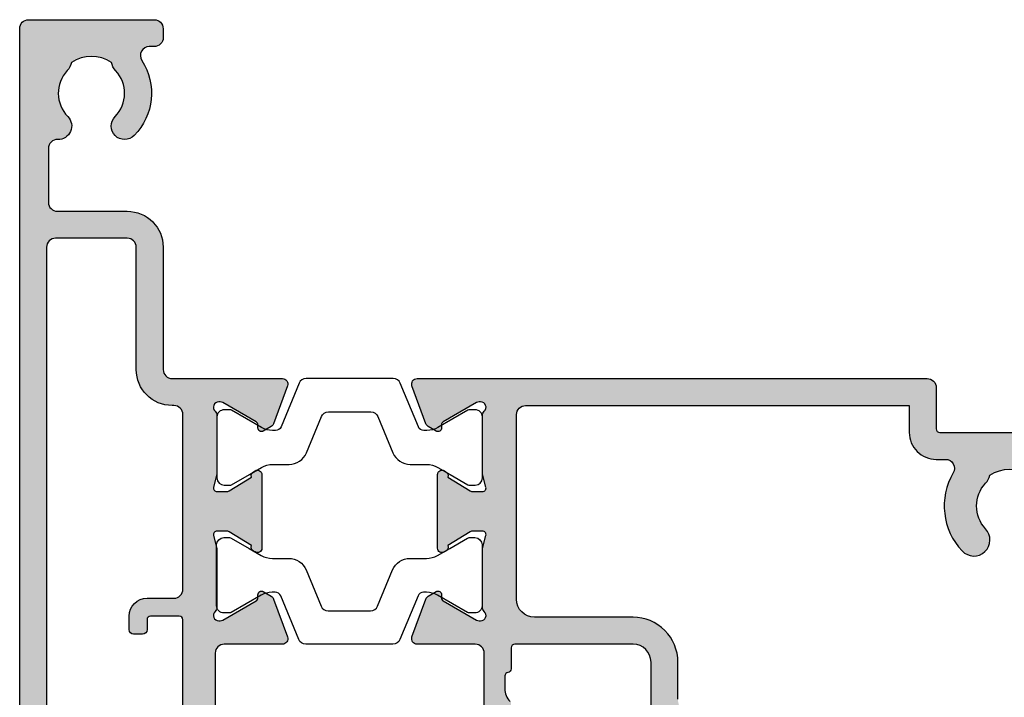
# Model space of a CAD drawing. Units: millimetres. Extents: x 0 to 354, y 0 to 482.
# Drawn here: x 42 to 97, y 403 to 441 of the extents above; entities that cross this region are included whole.
import ezdxf

# ---------------------------------------------------------------- set-up
doc = ezdxf.new("R2010")
doc.units = ezdxf.units.MM
for name, color, linetype in [('93080$0$APL Hatch', 253, 'Continuous'), ('93080$0$APL Joinery', 2, 'Continuous'), ('93080$0$Joinery', 2, 'Continuous'), ('APL Joinery', 2, 'Continuous')]:
    doc.layers.add(name, color=color, linetype=linetype)

# ---------------------------------------------------------------- blocks, each defined once
blk = doc.blocks.new('93080$0$00658c')
at = {"layer": '93080$0$APL Hatch'}
h = blk.add_hatch(color=256, dxfattribs=at)
h.paths.add_polyline_path([(46.64999999997692, 41.36079843915598, 0.4142135623730951), (46.14999999997692, 41.86079843915598), (37.753912474921, 41.86079843915507, 0.4142135623730951), (37.503912474921, 41.61079843915507), (37.503912474921, 40.5107984391547, 0.4142135623730951), (37.753912474921, 40.2607984391547), (43.30391247492027, 40.2607984391547, -0.4142135623717632), (43.503912474921, 40.06079843915489), (43.503912474921, 36.96079843915452, -0.4142135623717632), (43.30391247492027, 36.7607984391547), (39.753912474921, 36.7607984391547, -0.4142135623717632), (39.503912474921, 37.0107984391538), (39.503912474921, 37.5107984391547, 0.6681786379194508), (39.07713577962297, 37.68757513445092), (37.57322330468107, 36.18366265950811, 0.1989123673795681), (37.49999999997546, 36.00688596421099), (37.49999999997546, 32.96079843915452, 0.414213562372429), (37.69999999997619, 32.7607984391547), (38.49999999997546, 32.7607984391547, 0.4142135623720959), (38.69999999997619, 32.96079843915452), (38.69999999997619, 34.96079843915361, -0.4142135623727622), (38.89999999997692, 35.16079843915434), (42.39999999997556, 35.16079843915445, -0.4142135623731117), (42.64999999997556, 34.91079843915445), (42.64999999997556, 34.26069638771258, 1), (43.44999999997551, 34.26069638771258), (43.44999999997552, 35.16079843915594), (44.74999999997547, 35.16079843915593), (44.74999999997569, 21.46079843915588), (42.4499999999755, 21.46079843915588), (42.44999999997551, 21.96079843915599, 0.4142135623730951), (41.94999999997551, 22.46079843915599), (39.79999999997832, 22.46079843915599), (39.79999999997838, 23.86090513911806, 0.414213562372945), (38.79999999997838, 24.86090513911761), (34.49999999995909, 24.86090513911715, 0.4142135623718463), (34.29999999995837, 24.66090513911733), (34.29999999995837, 23.7609051391177, 0.4142135623753148), (34.59999999995946, 23.46090513911751), (35.23999949854353, 23.46090478689477), (35.23999957327126, 23.23289300025355, 0.6612692176326741), (35.70906121017563, 23.03331351388208, -2.350248897012087), (35.70906106061468, 20.82849268160628, 0.6612695019039662), (35.24000042669015, 20.62891347800944), (35.24000097864247, 18.94476923041831), (31.22871870779365, 16.62885433154717, -0.131652497587405), (30.22871870779365, 16.36090513911624), (25.39999999999147, 16.36090513911624, 0.4142135623727622), (25.19999999999074, 16.16090513911551), (25.19999999999074, 10.90240057617613, 0.4142135623707641), (25.39999999999147, 10.70240057617723), (25.69999999999074, 10.70240057617723, -0.4142135623727622), (25.89999999999147, 10.5024005761765), (25.89999999999147, 9.536064796611228, -0.1989123673789104), (25.84142135622917, 9.394643440373713), (24.4928932188059, 8.04611530295135, 0.1989123673796755), (24.19999999999256, 7.339008521764683), (24.19999999999256, 4.660905139113694, -0.4142135623730951), (23.19999999999256, 3.660905139113694), (16.59999999999038, 3.660905139115513, -0.414213562374094), (16.39999999999147, 3.860905139115332), (16.39999999998965, 5.036813572049525, 0.3779644730094278), (16.22499999999038, 5.23524492037852, -0.3779644730050227), (16.04999999998929, 5.433676268708425), (16.04999999998929, 6.144684129548679, -0.1989123673796348), (16.34289321880444, 6.851790910734437), (16.40000041379701, 6.908898062616045), (16.39999999999147, 8.010905139114968, 0.4142135623717632), (16.19999999999074, 8.210905139114786), (15.09999999999038, 8.210905139114786, 0.414213562374094), (14.89999999999147, 8.010905139114968), (14.89999999999147, 4.160905132374339, -0.4142135623730951), (14.3999999999828, 3.660905132374339), (11.15376427527125, 3.6609051323746, 0.5205670505517839), (10.87185648903546, 3.258299089376877), (11.64058987710288, 1.146221464081201, 0.1763269807084477), (11.77249766333863, 0.989019885943506), (12.21800237419253, 0.7318076212065596, 0.5773502691896192), (12.51800237419243, 0.9050127019635994), (12.5180023741926, 1.078217782720415, -0.2679491924311395), (12.61800237419256, 1.251422863477345), (14.4700667917488, 2.320712753510056, -0.1316524975877804), (14.62006679174925, 2.360905132374739), (14.69999999999313, 2.360905132374617, -0.6885002580690048), (14.89999999999295, 1.837298334624785, 0.2134217652833794), (14.79999999999293, 1.613691536874668), (14.79999999999293, -1.613691536866625, 0.06325422392986718), (14.80635083268592, -1.663691536866807), (14.99364916730431, -2.389094867624934, -0.4903143948252996), (14.79999999999293, -2.639094867625843), (14.27880665154319, -2.639094867624934, -0.1378721067478499), (14.12250376198883, -2.595160106808706), (12.86900903653534, -1.830023658564258, 0.3610700138941523), (12.76557443797449, -1.527808131490545), (12.68021935824893, -1.47570716830576, 0.5855240683184103), (12.2999669502906, -1.689094867625116), (12.2999669502906, -5.789093255864444, 0.5855240683197136), (12.68021935825075, -6.002480955183799), (12.76557443797812, -5.950379991999014, 0.3610700138924964), (12.86900903653898, -5.64816446492712), (14.12250376198883, -4.883028016682673, -0.1378721067478461), (14.27880665154319, -4.839093255865535), (14.79999999999657, -4.839093255865535, -0.4903143948271392), (14.99364916730612, -5.089093255865535), (14.80635083268592, -5.814496586623662, 0.06325422392986775), (14.79999999999657, -5.864496586623844), (14.79999999999293, -9.091879653723515, 0.2134217652833786), (14.89999999999295, -9.315486451473621, -0.6885002580690079), (14.69999999999313, -9.839093249223449), (14.62006679174925, -9.83909324922357, -0.1316524975877803), (14.4700667917488, -9.798900870358903), (12.61800237419256, -8.729610980326184, -0.2679491924311387), (12.5180023741926, -8.556405899569253), (12.51800237419243, -8.383200818812446, 0.5773502691896201), (12.21800237419253, -8.209995738055394), (11.77249766333863, -8.467208002792352, 0.1763269807084478), (11.64058987710287, -8.62440958093003), (10.87185648903545, -10.73648720622572, 0.5205670505517825), (11.15376427527125, -11.13909324922344), (39.59890748421915, -11.13909325596394, 0.4142135623736277), (40.09890748421915, -10.63909325596303), (40.09890748421733, -8.338982311590897, -0.4142135623730951), (40.29890748421806, -8.13898231159017), (48.09947874611228, -8.138982311591079, -0.4142135623757589), (48.29947874611118, -8.338982311589078), (48.29947874611118, -10.93909325595594, 0.4142135623717632), (48.49947874611191, -11.13909325595576), (50.20001038394641, -11.13909325595576), (50.59953747516285, -10.7395849543869), (60.89954452724216, -10.73973310155868), (61.29888589984423, -11.13909325595485), (65.60012646194357, -11.13909325595576, 1.000065988186667), (65.60003408763171, -9.73918564245885), (49.79900558541251, -9.741157759743672), (49.7991838500466, -8.339061085164374, 0.4142271343477202), (48.09918385187213, -6.63898231158926), (46.81501038712579, -6.63898231158835, -0.6527391766927303), (46.66764039997454, -6.303771043989019, 0.177866324511863), (47.54673695003932, -4.167240932273288, -0.4030410304699986), (47.74659031331523, -3.974898163357082), (48.09946484574996, -3.974898163357082, 0.4141999905288938), (49.79946484392624, -2.27497693693347), (49.79976945821638, 9.76077598011891), (53.09983794701204, 9.760775980118908, 1.044748832513642), (53.03864860051274, 11.15809646875771), (47.19370667604473, 10.64520722700983, -0.4400876988359535), (46.64999999997692, 11.14329329032118)])
h.paths.add_polyline_path([(41.54464766066032, -1.533809976272622, -1), (42.8537385697227, -2.769237429310649, 0.3973597071179898), (42.853738569721, -5.308727193867142, -0.1432248589112506), (43.08343137591785, -5.758742684788172, 0.2959768337486489), (45.31495485443249, -5.758742684791812, -0.1432248589119374), (45.5446476606385, -5.308727193893517, 0.3973597071179679), (45.54464766064941, -2.769237429325202, -1), (46.85373856973913, -1.533809976282626, -0.05904150960981881), (47.36570939353717, -2.223583000454326, 0.7685145939280874), (48.29947874611124, -1.974921332056127), (48.29972398833744, 8.644328074051112, 0.4136075294905477), (47.79972505911521, 9.143293290321182), (47.1499999999751, 9.143293290321182, -0.414213562373062), (45.1499999999751, 11.14329329032118), (45.14999999997516, 19.96079843915588), (39.99981519024262, 19.96079843915588), (31.97871870787733, 15.32981622587014, -0.1316524975874205), (30.22871870787732, 14.86090513911533), (28.69999999999074, 14.86090513911533, 0.4142135623730951), (26.69999999999074, 12.86090513911533), (26.69999999999074, 11.87717328466299, -0.2399316479533521), (27.39999999999153, 10.5024005761765), (27.39999999999147, 9.536064796611228, -0.1989123673797508), (26.9020815280065, 8.333983268593713), (25.9928932188059, 7.424794959391349, 0.1989123673796755), (25.69999999999256, 6.717688178204682), (25.69999999999256, 4.660905139115513, -0.414213562373155), (23.19999999999438, 2.160905139115513), (17.6999999999962, 2.160905139114604, 0.4142135623730951), (16.6999999999962, 1.160905139114604), (16.69999999999802, -9.139093255963942, 0.4142135623733614), (17.19999999999802, -9.639093255964852), (38.59926262038337, -9.639093255963944), (38.59919311237265, -8.139051817686394, -0.4142271343475574), (40.09919311076467, -6.638982311589203), (40.61973784929526, -6.638982311590169, 0.5796759807352003), (41.05099751988117, -5.885970263400409, -0.3333397363845527)], flags=16)
at = {"layer": '93080$0$APL Joinery', "ltscale": 2}
for points in [[(24.19999999999256, 7.339008521764683), (24.19999999999256, 4.660905139113694, -0.414213562373095), (23.19999999999256, 3.660905139113694), (16.59999999999038, 3.660905139115513, -0.414213562374094), (16.39999999999147, 3.860905139115332), (16.39999999998965, 5.036813572049525, 0.3779644730094279), (16.22499999999038, 5.23524492037852, -0.3779644730050227), (16.04999999998929, 5.433676268708425), (16.04999999998929, 6.144684129548679, -0.1989123673796348), (16.34289321880444, 6.851790910734437)], [(14.89999999999147, 8.010905139114968), (14.89999999999147, 4.160905132374339, -0.414213562373095), (14.3999999999828, 3.660905132374339), (11.15376427527125, 3.6609051323746, 0.520567050551784), (10.87185648903546, 3.258299089376877), (11.64058987710288, 1.146221464081201, 0.1763269807084477), (11.77249766333863, 0.989019885943506), (12.21800237419253, 0.7318076212065596, 0.5773502691896191), (12.51800237419243, 0.9050127019635994), (12.5180023741926, 1.078217782720415, -0.2679491924311395), (12.61800237419256, 1.251422863477345), (14.4700667917488, 2.320712753510056, -0.1316524975877804), (14.62006679174925, 2.360905132374739), (14.69999999999313, 2.360905132374617, -0.6885002580690048), (14.89999999999295, 1.837298334624785, 0.2134217652833794), (14.79999999999293, 1.613691536874668), (14.79999999999293, -1.613691536866625, 0.0632542239298672), (14.80635083268592, -1.663691536866807), (14.99364916730431, -2.389094867624934, -0.4903143948252996), (14.79999999999293, -2.639094867625843), (14.27880665154319, -2.639094867624934, -0.1378721067478499), (14.12250376198883, -2.595160106808706), (12.86900903653534, -1.830023658564258, 0.3610700138941523), (12.76557443797449, -1.527808131490545), (12.68021935824893, -1.47570716830576, 0.5855240683184102), (12.2999669502906, -1.689094867625116), (12.2999669502906, -5.789093255864444, 0.5855240683197135), (12.68021935825075, -6.002480955183799), (12.76557443797812, -5.950379991999014, 0.3610700138924965), (12.86900903653898, -5.64816446492712), (14.12250376198883, -4.883028016682673, -0.1378721067478461), (14.27880665154319, -4.839093255865535), (14.79999999999657, -4.839093255865535, -0.4903143948271392), (14.99364916730612, -5.089093255865535), (14.80635083268592, -5.814496586623662, 0.06325422392986775), (14.79999999999657, -5.864496586623844), (14.79999999999293, -9.091879653723515, 0.2134217652833786), (14.89999999999295, -9.315486451473621, -0.6885002580690079), (14.69999999999313, -9.839093249223449), (14.62006679174925, -9.83909324922357, -0.1316524975877804), (14.4700667917488, -9.798900870358903), (12.61800237419256, -8.729610980326184, -0.2679491924311388), (12.5180023741926, -8.556405899569253), (12.51800237419243, -8.383200818812446, 0.5773502691896202), (12.21800237419253, -8.209995738055394), (11.77249766333863, -8.467208002792352, 0.1763269807084478), (11.64058987710287, -8.62440958093003), (10.87185648903545, -10.73648720622572, 0.5205670505517825), (11.15376427527125, -11.13909324922344), (39.59890748421915, -11.13909325596394, 0.4142135623736278), (40.09890748421915, -10.63909325596303), (40.09890748421733, -8.338982311590897, -0.414213562373095), (40.29890748421806, -8.13898231159017), (48.09947874611228, -8.138982311591079, -0.4142135623757589)]]:
    blk.add_lwpolyline(points, format="xyb", dxfattribs=at)
at = {"layer": '93080$0$APL Joinery'}
blk.add_lwpolyline([(25.69999999999256, 6.717688178204682), (25.69999999999256, 4.660905139115513, -0.4142135623731551), (23.19999999999438, 2.160905139115513), (17.6999999999962, 2.160905139114604, 0.414213562373095), (16.6999999999962, 1.160905139114604), (16.69999999999802, -9.139093255963942, 0.4142135623733614), (17.19999999999802, -9.639093255964852), (38.59926262038336, -9.639093255963942), (38.59919311237265, -8.139051817686394, -0.4142271343475574), (40.09919311076467, -6.638982311589203), (40.61973784929526, -6.638982311590169, 0.5796759807352002), (41.05099751988117, -5.885970263400409, -0.3333397363845528), (41.54464766066032, -1.533809976272622, -0.9999999999928556), (42.8537385697227, -2.769237429310649, 0.3973597071179898), (42.853738569721, -5.308727193867142, -0.1432248589112506), (43.08343137591785, -5.758742684788172, 0.2959768337486489), (45.31495485443249, -5.758742684791812, -0.1432248589119374)], format="xyb", dxfattribs=at)
at = {"layer": '93080$0$APL Joinery', "ltscale": 2}
blk.add_lwpolyline([(14.89999999999147, 4.160905132374339), (14.89999999999147, 4.160905132374339)], dxfattribs=at)
blk = doc.blocks.new('93080$0$9100381')
at = {"layer": '93080$0$APL Joinery', "color": 8, "ltscale": 2}
blk.add_lwpolyline([(-2.42278549999989, 8.526512829121202e-14), (2.422785499999889, 8.526512829121202e-14, 0.3033465624796744), (2.820053499999773, 0.2654460000001677), (3.827201499999745, 2.696915000000303, -0.3053436210547263), (4.134494499999647, 2.900620000000089), (4.306864894963354, 2.899360076298393, -0.1297792508535488), (4.917739372041581, 2.733300558780684), (6.585652416815492, 1.770459135663231, 0.13163778731986), (6.685642398691556, 1.743670000000407), (7.000000000000028, 1.74367000000035, 0.4142135623731213), (7.400000000000063, 2.143670000000355), (7.400000000000063, 5.543669999999736, 0.4142135623726996), (7.000000000000625, 5.943669999999742), (6.685640353641531, 5.943670000000196, 0.1316526051181045), (6.585640280411297, 5.916875038477741), (5.592821000002431, 5.343670000000287), (4.914999767771377, 4.952330664593973, -0.1316522343267966), (4.295000879337948, 4.786202807049193), (3.374269377865147, 4.786202807049193, 0.3033468671118683), (2.413434500000221, 4.144193000000087), (1.577241508704645, 2.125446021016358, -0.3033466127794313), (1.179973352416454, 1.859999999999928), (-1.179973352416738, 1.859999999999985, -0.3033466127794396), (-1.577241508704986, 2.12544602101633), (-2.413434499999795, 4.144193000000172, 0.3033468671118665), (-3.374269377864977, 4.786202807049222), (-4.295000879338005, 4.786202807049193, -0.1316522343268009), (-4.914999767771519, 4.952330664594058), (-5.592821000002488, 5.343670000000287), (-6.585640280411383, 5.916875038477741, 0.13165260511811), (-6.685640353641617, 5.943670000000196), (-7.000000000000455, 5.943669999999742, 0.4142135623726788), (-7.399999999999892, 5.543669999999764), (-7.400000000000574, 2.143670000000469, 0.4142135623731367), (-7.000000000000483, 1.743670000000378), (-6.688321000000116, 1.743670000000947, 0.1320607039702207), (-6.583029255663774, 1.771973416173438), (-4.917739372041552, 2.733300558780655, -0.1297792508535493), (-4.306864894963326, 2.899360076298393), (-4.134494499999647, 2.900619999999975, -0.3053436210547183), (-3.827201500000001, 2.696915000000217), (-2.820053500000114, 0.2654459999999688, 0.303346562479663)], format="xyb", close=True, dxfattribs=at)
blk = doc.blocks.new('93080$0$00565c')
at = {"layer": '93080$0$APL Hatch'}
h = blk.add_hatch(color=256, dxfattribs=at)
edge = h.paths.add_edge_path()
edge.add_arc((-14.69999999999118, 9.539093255867089), 0.3000000000001943, 90.00000000043322, 228.1896851039529)
edge.add_arc((-15.09999999999058, 9.091879660368232), 0.2999999999985833, -8.338929546880536e-11, 48.18968510443568, ccw=False)
edge.add_line((-14.799999999992, 9.091879660367795), (-14.79999999999382, 5.864496586626501))
edge.add_arc((-14.99999999999455, 5.86449658662533), 0.2000000000007329, -14.47751218558318, 3.353761712787673e-10, ccw=False)
edge.add_line((-14.80635083268317, 5.814496586626319), (-14.99364916730337, 5.089093255868193))
edge.add_arc((-14.79999999999369, 5.039093255867659), 0.1999999999994659, 165.5224878138727, 269.9999999999649)
edge.add_line((-14.79999999999382, 4.839093255868193), (-14.27880665154044, 4.839093255868647))
edge.add_arc((-14.27880665153683, 5.139093255870415), 0.3000000000017682, 269.999999999311, 301.3999999994746)
edge.add_line((-14.12250376198608, 4.883028016684875), (-12.86900903653441, 5.648164464927959))
edge.add_arc((-12.63532203001443, 5.736992292683178), 0.2499999999999559, 121.39999999973199, 200.8125251152183, ccw=False)
edge.add_line((-12.76557443797356, 5.950379992002581), (-12.68021935824618, 6.002480955186456))
edge.add_arc((-12.54996695028687, 5.789093255868259), 0.2499999999990206, -2.654019226611126e-10, 121.3999999999115, ccw=False)
edge.add_line((-12.29996695028785, 5.789093255867101), (-12.29996695028785, 1.689094867633685))
edge.add_arc((-12.5499669502869, 1.689094867633028), 0.2499999999990461, -121.39999999990067, 1.5057821656228043e-10, ccw=False)
edge.add_line((-12.68021935824618, 1.475707168314784), (-12.76557443797356, 1.527808131498205))
edge.add_arc((-12.63532203001412, 1.74119583081785), 0.250000000000327, 159.1874748847619, 238.600000000235, ccw=False)
edge.add_line((-12.86900903653441, 1.830023658573282), (-14.12250376198608, 2.595160106815911))
edge.add_arc((-14.27880665153844, 2.339094867630832), 0.3000000000022158, 58.60000000021586, 90.0000000003803)
edge.add_line((-14.27880665154044, 2.639094867633048), (-14.79999999999382, 2.639094867632593))
edge.add_arc((-14.7999999999939, 2.439094867633379), 0.1999999999992141, 89.99999999997557, 194.477512186086)
edge.add_line((-14.99364916730337, 2.389094867633048), (-14.80635083268317, 1.663691536874921))
edge.add_arc((-14.99999999999455, 1.61369153687591), 0.200000000000733, -3.353193278599065e-10, 14.477512185583123, ccw=False)
edge.add_line((-14.79999999999382, 1.61369153687474), (-14.799999999992, -1.613691536866411))
edge.add_arc((-15.09999999999216, -1.613691536866446), 0.3000000000001677, -48.18968510421291, 6.707523425575346e-12, ccw=False)
edge.add_arc((-14.69999999999207, -2.060905132366433), 0.2999999999999149, 131.8103148957793, 269.9999999999756)
edge.add_line((-14.6999999999922, -2.360905132366348), (-14.62006679174832, -2.360905132366469))
edge.add_arc((-14.62006679174787, -2.060905132366472), 0.2999999999999967, 269.9999999999128, 299.9999999999997)
edge.add_line((-14.47006679174787, -2.320712753501802), (-12.61800237419163, -1.251422863469081))
edge.add_arc((-12.71800237419168, -1.078217782712207), 0.2000000000000097, 300.000000000013, 360.000000000016)
edge.add_line((-12.51800237419167, -1.078217782712152), (-12.5180023741915, -0.9050127019553429))
edge.add_arc((-12.3180023741915, -0.9050127019552352), 0.1999999999999975, 60.00000000003263, 180.0000000000309, ccw=False)
edge.add_line((-12.2180023741916, -0.7318076211982927), (-11.7724976633377, -0.9890198859352495))
edge.add_arc((-11.9224976633378, -1.248827507070605), 0.300000000000071, 19.999999999989882, 59.99999999998579, ccw=False)
edge.add_line((-11.64058987710195, -1.14622146407293), (-10.87185648903453, -3.25829908936862))
edge.add_arc((-11.1537642752703, -3.360905132366331), 0.2999999999999998, -90.00000000000438, 20.000000000002217, ccw=False)
edge.add_line((-11.15376427527032, -3.660905132366331), (-14.39999999999782, -3.660905132466723))
edge.add_arc((-14.39999999999765, -4.160905132466894), 0.5000000000001705, 90.00000000001954, 179.9999999999805)
edge.add_line((-14.89999999999782, -4.160905132466723), (-14.90000000002431, -21.74578467058734))
edge.add_arc((-15.9000000000243, -21.74578467058736), 0.9999999999999982, -13.134022306063287, 1.0231815394945443e-12, ccw=False)
edge.add_line((-14.92615879028119, -21.97301428618812), (-15.41968689959424, -24.08813475472198))
edge.add_arc((-16.39352810933732, -23.86090513912141), 0.9999999999999243, 269.9986997083886, 346.8659776939467, ccw=False)
edge.add_line((-16.39355080370717, -24.86090513886381), (-17.84677540183736, -24.86090513890747))
edge.add_arc((-17.84677540185237, -24.36090513890747), 0.5, 90.00000000171963, 270.0000000017196, ccw=False)
edge.add_line((-17.84677540186738, -23.86090513890747), (-16.94677540184646, -23.8609051388804))
edge.add_arc((-16.94677540185248, -23.6609051388804), 0.1999999999999993, 270.0000000017231, 360.0000000000061)
edge.add_line((-16.74677540185248, -23.66090513888038), (-16.74677540185256, -22.81090513888039))
edge.add_arc((-16.94677540185256, -22.81090513888041), 0.2000000000000028, 5.088887490341555e-12, 90.0000000017231)
edge.add_line((-16.94677540185857, -22.6109051388804), (-24.24677540185851, -22.61090513910017))
edge.add_arc((-24.24677540185249, -22.81090513910017), 0.1999999999999993, 90.00000000172514, 180.0000000000061)
edge.add_line((-24.44677540185249, -22.81090513910019), (-24.44677540185241, -23.66090513910012))
edge.add_arc((-24.24677540185241, -23.6609051391001), 0.1999999999999993, 180.0000000000051, 270.0000000017109)
edge.add_line((-24.24677540184644, -23.8609051391001), (-23.34677540186726, -23.86090513907322))
edge.add_arc((-23.34677540185226, -24.36090513907311), 0.4999999999998863, -89.99999999828037, 90.00000000171963, ccw=False)
edge.add_line((-23.34677540183725, -24.860905139073), (-24.79999999999745, -24.86090513911677))
edge.add_arc((-24.79999999999745, -23.86090513911677), 1, 180, 270, ccw=False)
edge.add_line((-25.79999999999745, -23.86090513911677), (-25.799999999992, 30.63909325597069))
edge.add_arc((-25.29999999999177, 30.63909325597047), 0.5000000000002274, 90.00000000002609, 179.9999999999739, ccw=False)
edge.add_line((-25.299999999992, 31.13909325597069), (-18.299999999992, 31.13909325596978))
edge.add_arc((-18.299999999992, 30.63909325596978), 0.5, 0, 90, ccw=False)
edge.add_line((-17.799999999992, 30.63909325596978), (-17.79999999999018, 30.13909325596978))
edge.add_arc((-18.29999999999109, 30.1390932559716), 0.5000000000009095, 269.99999999968736, 359.99999999979156, ccw=False)
edge.add_line((-18.29999999999382, 29.63909325597069), (-18.57315943993853, 29.63909325596978))
edge.add_arc((-18.57315943993992, 29.13909325596953), 0.5000000000002558, 89.99999999984122, 213.0557311507652)
edge.add_arc((-21.79999999999404, 27.0390932559711), 3.350000000000237, -44.63977295858268, 33.055731150829615, ccw=False)
edge.add_arc((-19.9499999999932, 25.21221066532692), 0.7499999999998695, 135.36022704148, 315.3602270414248, ccw=False)
edge.add_arc((-21.79999999999336, 27.03909325597123), 1.850000000000102, 315.3602270413712, 403.3417582272193)
edge.add_arc((-19.79999999999766, 28.92655186478768), 0.8999999999959168, 190.7387642400071, 223.3417582273594, ccw=False)
edge.add_arc((-21.79999999999346, 27.03909325597169), 2.049999999998442, 57.02493340693955, 122.9750665930839)
edge.add_arc((-23.79999999999152, 28.92655186478739), 0.8999999999974763, 316.6582417726801, 349.26123576000083, ccw=False)
edge.add_arc((-21.79999999999427, 27.03909325597078), 1.849999999999787, 136.658241772791, 224.639772958619)
edge.add_arc((-23.64999999999408, 25.21221066532647), 0.7499999999999333, -92.29244277615311, 44.63977295856358, ccw=False)
edge.add_arc((-23.69999999999754, 23.96321106564563), 0.5000000000013679, 87.70755722394898, 179.9999999999878)
edge.add_line((-24.19999999999891, 23.96321106564574), (-24.19999999999891, 20.96221066532598))
edge.add_arc((-23.69999999999891, 20.96221066532598), 0.5, 180, 270)
edge.add_line((-23.69999999999891, 20.46221066532598), (-19.79999999999382, 20.46221066532598))
edge.add_arc((-19.7999999999939, 18.4622106653259), 2.000000000000085, 2.3874235921539366e-12, 89.99999999999761, ccw=False)
edge.add_line((-17.79999999999382, 18.46221066532598), (-17.79999999999382, 11.63909325596978))
edge.add_arc((-17.29999999999382, 11.63909325596978), 0.5, 180, 270)
edge.add_line((-17.29999999999382, 11.13909325596978), (-11.15376427527032, 11.13909325586785))
edge.add_arc((-11.1537642752703, 10.83909325586784), 0.3000000000000043, -20.000000000002274, 90.00000000000341, ccw=False)
edge.add_line((-10.87185648903453, 10.73648721287013), (-11.64058987710195, 8.624409587574455))
edge.add_arc((-11.92249766333782, 8.727015630572126), 0.3000000000000895, 300.00000000001677, 340.0000000000122, ccw=False)
edge.add_line((-11.7724976633377, 8.46720800943676), (-12.2180023741916, 8.20999574469981))
edge.add_arc((-12.3180023741915, 8.383200825456747), 0.1999999999999941, 179.9999999999694, 299.99999999996913, ccw=False)
edge.add_line((-12.5180023741915, 8.383200825456854), (-12.51800237419167, 8.55640590621367))
edge.add_arc((-12.71800237419168, 8.556405906213726), 0.2000000000000099, 359.9999999999837, 419.9999999999869)
edge.add_line((-12.61800237419163, 8.729610986970599), (-14.47006679174787, 9.798900877003305))
edge.add_arc((-14.62006679174791, 9.539093255867982), 0.3000000000000115, 59.99999999999296, 90.0000000000794)
edge.add_line((-14.62006679174832, 9.839093255867994), (-14.69999999999345, 9.839093255867283))
edge = h.paths.add_edge_path(flags=16)
edge.add_line((-18.69999999998799, -1.099199618988223), (-17.19999999999163, -1.099199618988223))
edge.add_arc((-17.19999999999158, -0.5991996189882798), 0.4999999999999432, 269.9999999999935, 360.0000000000065)
edge.add_line((-16.69999999999163, -0.5991996189882229), (-16.69999999999163, 9.13909325597433))
edge.add_arc((-17.19999999999118, 9.139093255974785), 0.4999999999995453, 359.9999999999479, 450.0000000000521)
edge.add_line((-17.19999999999163, 9.63909325597433), (-17.29999999999382, 9.639093255973876))
edge.add_arc((-17.2999999999939, 11.63909325597379), 1.999999999999915, 180.0000000000236, 270.00000000000244, ccw=False)
edge.add_line((-19.29999999999382, 11.63909325597297), (-19.299999999992, 18.46221066532826))
edge.add_arc((-19.799999999992, 18.46221066532826), 0.5, 0, 90)
edge.add_line((-19.799999999992, 18.96221066532826), (-23.79999999999018, 18.96221066532644))
edge.add_arc((-23.79999999999018, 18.46221066532644), 0.5, 90, 180)
edge.add_line((-24.29999999999018, 18.46221066532644), (-24.29999999999018, -20.11090513907175))
edge.add_arc((-23.29999999999016, -20.11090513907173), 1.000000000000014, 180.0000000000008, 270.0000000017254)
edge.add_line((-23.29999999996005, -21.11090513907175), (-17.69999999995787, -21.11090513890304))
edge.add_arc((-17.69999999998799, -20.11090513890304), 0.9999999999999929, 270.0000000017258, 360.0000000000004)
edge.add_line((-16.69999999998799, -20.11090513890304), (-16.69999999998799, -14.59919961899209))
edge.add_arc((-17.19999999998802, -14.59919961899212), 0.5000000000000284, 3.256887993818456e-12, 89.99999999989252)
edge.add_line((-17.19999999998709, -14.09919961899209), (-18.69999999998799, -14.09919961898913))
edge.add_arc((-18.69999999998799, -13.09919961898913), 1, 180, 270, ccw=False)
edge.add_line((-19.69999999998799, -13.09919961898913), (-19.69999999998799, -12.34919961898822))
edge.add_arc((-19.44999999998805, -12.34919961898908), 0.2499999999999432, 89.99999999998698, 179.9999999998046, ccw=False)
edge.add_line((-19.44999999998799, -12.09919961898913), (-18.94999999998799, -12.09919961898913))
edge.add_arc((-18.94999999998799, -12.34919961898913), 0.25, 0, 90, ccw=False)
edge.add_line((-18.69999999998799, -12.34919961898913), (-18.69999999998799, -12.89919961898931))
edge.add_arc((-18.49999999998727, -12.8991996189884), 0.2000000000007276, 180.0000000002605, 270)
edge.add_line((-18.49999999998727, -13.09919961898913), (-16.89999999998872, -13.09919961898822))
edge.add_arc((-16.89999999998781, -12.8991996189884), 0.1999999999998181, 269.9999999997394, 359.9999999997394)
edge.add_line((-16.69999999998799, -12.89919961898931), (-16.69999999998799, -7.999199618988769))
edge.add_arc((-16.69999999998799, -7.599199618988678), 0.4000000000000909, 90, 270, ccw=False)
edge.add_line((-16.69999999998799, -7.199199618988587), (-16.69999999998799, -2.299199618988951))
edge.add_arc((-16.89999999998872, -2.299199618988951), 0.2000000000007276, 0, 90)
edge.add_line((-16.89999999998872, -2.099199618988223), (-18.49999999998727, -2.099199618988223))
edge.add_arc((-18.49999999998727, -2.299199618988951), 0.2000000000007276, 90, 179.9999999997395)
edge.add_line((-18.69999999998799, -2.299199618988041), (-18.69999999998799, -2.849199618988223))
edge.add_arc((-18.94999999998799, -2.849199618988223), 0.25, -90, 0, ccw=False)
edge.add_line((-18.94999999998799, -3.099199618988223), (-19.44999999998799, -3.099199618988223))
edge.add_arc((-19.44999999998799, -2.849199618988223), 0.25, 180, 270, ccw=False)
edge.add_line((-19.69999999998799, -2.849199618988223), (-19.69999999998799, -2.099199618988223))
edge.add_arc((-18.69999999998799, -2.099199618988223), 1, 90, 180, ccw=False)
at = {"layer": '93080$0$APL Joinery', "ltscale": 2}
blk.add_lwpolyline([(-14.69999999999345, 9.839093255867283, 0.6885002580646514), (-14.89999999999236, 9.315486458117903, -0.2134217652847467), (-14.799999999992, 9.091879660367795), (-14.79999999999382, 5.864496586626501, -0.0632542239298672), (-14.80635083268317, 5.814496586626319), (-14.99364916730337, 5.089093255868193, 0.4903143948267467), (-14.79999999999382, 4.839093255868193), (-14.27880665154044, 4.839093255868647, 0.1378721067482864), (-14.12250376198608, 4.883028016684875), (-12.86900903653441, 5.648164464927959, -0.361070013893787), (-12.76557443797356, 5.950379992002581), (-12.68021935824618, 6.002480955186456, -0.5855240683208486), (-12.29996695028785, 5.789093255867101), (-12.29996695028785, 1.689094867633685, -0.5855240683201131), (-12.68021935824618, 1.475707168314784), (-12.76557443797356, 1.527808131498205, -0.3610700138937221), (-12.86900903653441, 1.830023658573282), (-14.12250376198608, 2.595160106815911, 0.1378721067482898), (-14.27880665154044, 2.639094867633048), (-14.79999999999382, 2.639094867632593, 0.4903143948268453), (-14.99364916730337, 2.389094867633048), (-14.80635083268317, 1.663691536874921, -0.06325422392986697), (-14.79999999999382, 1.61369153687474), (-14.799999999992, -1.613691536866411, -0.2134217652833804), (-14.89999999999202, -1.83729833461652, 0.6885002580690048), (-14.6999999999922, -2.360905132366348), (-14.62006679174832, -2.360905132366469, 0.1316524975877813), (-14.47006679174787, -2.320712753501802), (-12.61800237419163, -1.251422863469081, 0.2679491924311379), (-12.51800237419167, -1.078217782712152), (-12.5180023741915, -0.9050127019553429, -0.5773502691896152), (-12.2180023741916, -0.7318076211982927), (-11.7724976633377, -0.9890198859352495, -0.1763269807084465), (-11.64058987710195, -1.14622146407293), (-10.87185648903453, -3.25829908936862, -0.5205670505517834), (-11.15376427527032, -3.660905132366331), (-14.39999999999782, -3.660905132466723, 0.4142135623728952), (-14.89999999999782, -4.160905132466723), (-14.90000000002431, -21.74578467058734, -0.05737080289824178), (-14.92615879028119, -21.97301428618812), (-15.41968689959424, -24.08813475472198, -0.3485660324353183), (-16.39355080370717, -24.86090513886381), (-17.84677540183736, -24.86090513890747, -0.9999999999999999), (-17.84677540186738, -23.86090513890747), (-16.94677540184646, -23.8609051388804, 0.4142135623643178), (-16.74677540185248, -23.66090513888038), (-16.74677540185256, -22.81090513888039, 0.4142135623818826), (-16.94677540185857, -22.6109051388804), (-24.24677540185851, -22.61090513910017, 0.4142135623643074), (-24.44677540185249, -22.81090513910019), (-24.44677540185241, -23.66090513910012, 0.4142135623818151), (-24.24677540184644, -23.8609051391001), (-23.34677540186726, -23.86090513907322, -0.9999999999999999), (-23.34677540183725, -24.860905139073), (-24.79999999999745, -24.86090513911677, -0.414213562373095), (-25.79999999999745, -23.86090513911677), (-25.799999999992, 30.63909325597069, -0.4142135623728286), (-25.299999999992, 31.13909325597069), (-18.299999999992, 31.13909325596978, -0.414213562373095), (-17.799999999992, 30.63909325596978), (-17.79999999999018, 30.13909325596978, -0.4142135623736278), (-18.29999999999382, 29.63909325597069), (-18.57315943993853, 29.63909325596978, 0.5952667734428155), (-18.99222964254477, 28.86636598324277, -0.3526240526986299), (-19.41634615383919, 24.68522530264136, -0.9999999999995178), (-20.48365384614772, 25.73919602801197, 0.403932488947932), (-20.45454545453867, 28.30883813826676, -0.1432248589120322), (-20.68423826074104, 28.75885362916733, 0.2959768337496387), (-22.91576173924659, 28.75885362916688, -0.143224858911892), (-23.14545454544896, 28.30883813826586, 0.4039324889478298), (-23.11634615383991, 25.73919602801197, -0.6804429733196645), (-23.67999999999665, 24.46281090551884, 0.4259815677329774), (-24.19999999999891, 23.96321106564574), (-24.19999999999891, 20.96221066532598, 0.414213562373095), (-23.69999999999891, 20.46221066532598), (-19.79999999999382, 20.46221066532598, -0.4142135623730701), (-17.79999999999382, 18.46221066532598), (-17.79999999999382, 11.63909325596978, 0.414213562373095), (-17.29999999999382, 11.13909325596978), (-11.15376427527032, 11.13909325586785, -0.5205670505517761), (-10.87185648903453, 10.73648721287013), (-11.64058987710195, 8.624409587574455, -0.1763269807084449), (-11.7724976633377, 8.46720800943676), (-12.2180023741916, 8.20999574469981, -0.5773502691896214), (-12.5180023741915, 8.383200825456854), (-12.51800237419167, 8.55640590621367, 0.2679491924311379), (-12.61800237419163, 8.729610986970599), (-14.47006679174787, 9.798900877003305, 0.1316524975877793), (-14.62006679174832, 9.839093255867994)], format="xyb", close=True, dxfattribs=at)
at = {"layer": '93080$0$Joinery'}
blk.add_lwpolyline([(-18.69999999998799, -1.099199618988223), (-17.19999999999163, -1.099199618988223, 0.4142135623731616), (-16.69999999999163, -0.5991996189882229), (-16.69999999999163, 9.13909325597433, 0.4142135623736278), (-17.19999999999163, 9.63909325597433), (-17.29999999999382, 9.639093255973876, -0.4142135623729868), (-19.29999999999382, 11.63909325597297), (-19.299999999992, 18.46221066532826, 0.414213562373095), (-19.799999999992, 18.96221066532826), (-23.79999999999018, 18.96221066532644, 0.414213562373095), (-24.29999999999018, 18.46221066532644), (-24.29999999999018, -20.11090513907175, 0.4142135623819108), (-23.29999999996005, -21.11090513907175), (-17.69999999995787, -21.11090513890304, 0.4142135623642752), (-16.69999999998799, -20.11090513890304), (-16.69999999998799, -14.59919961899209, 0.414213562372529), (-17.19999999998709, -14.09919961899209), (-18.69999999998799, -14.09919961898913, -0.414213562373095), (-19.69999999998799, -13.09919961898913), (-19.69999999998799, -12.34919961898822, -0.4142135623721627), (-19.44999999998799, -12.09919961898913), (-18.94999999998799, -12.09919961898913, -0.414213562373095), (-18.69999999998799, -12.34919961898913), (-18.69999999998799, -12.89919961898931, 0.4142135623717631), (-18.49999999998727, -13.09919961898913), (-16.89999999998872, -13.09919961898822, 0.414213562373095), (-16.69999999998799, -12.89919961898931), (-16.69999999998799, -7.999199618988769, -0.9999999999999999), (-16.69999999998799, -7.199199618988587), (-16.69999999998799, -2.299199618988951, 0.414213562373095), (-16.89999999998872, -2.099199618988223), (-18.49999999998727, -2.099199618988223, 0.4142135623717631), (-18.69999999998799, -2.299199618988041), (-18.69999999998799, -2.849199618988223, -0.414213562373095), (-18.94999999998799, -3.099199618988223), (-19.44999999998799, -3.099199618988223, -0.414213562373095), (-19.69999999998799, -2.849199618988223), (-19.69999999998799, -2.099199618988223, -0.414213562373095)], format="xyb", close=True, dxfattribs=at)
blk = doc.blocks.new('93080')
at = {"layer": '93080$0$APL Joinery'}
blk.add_blockref('93080$0$00565c', (12.79999999997562, -16.13910956881937), dxfattribs=at)
at = {"layer": '93080$0$APL Joinery', "rotation": 180}
blk.add_blockref('93080$0$9100381', (5.399999328081964, -4.995024733967647), dxfattribs=at)
at = {"layer": '93080$0$APL Joinery', "extrusion": (0, 0, -1), "zscale": -1, "rotation": 180}
blk.add_blockref('93080$0$00658c', (2.000000000017307, -16.13910956881535), dxfattribs=at)
at = {"layer": '93080$0$APL Joinery', "extrusion": (0, 0, -1), "zscale": -1}
blk.add_blockref('93080$0$9100381', (-5.380887743921186, -19.80608033536229), dxfattribs=at)

msp = doc.modelspace()

# ---------------------------------------------------------------- block references
at = {"layer": 'APL Joinery', "color": 7, "ltscale": 3}
msp.add_blockref('93080', (55.32723812463036, 425.8691760388366), dxfattribs=at)

doc.saveas('drawing.dxf')
